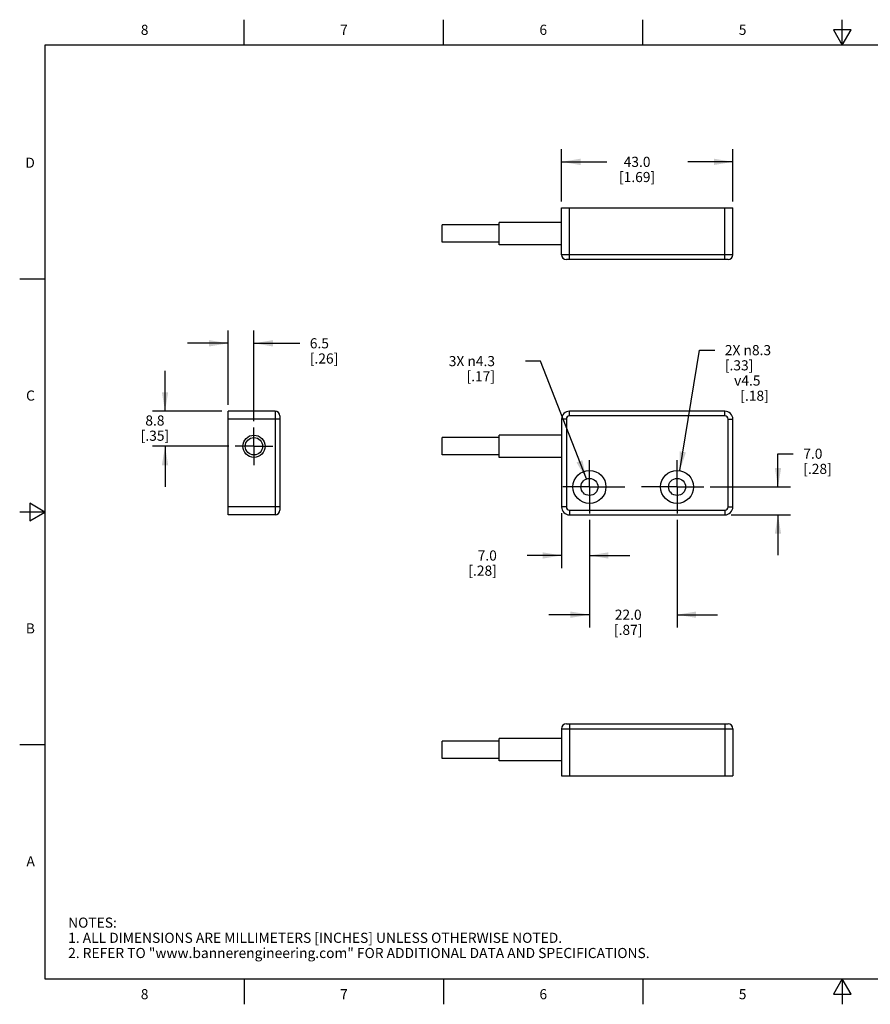
# Model space of a CAD drawing. Units: inches. Extents: x 0.4 to 16.6, y 0.6 to 10.4.
# Drawn here: x 0.4 to 8.8, y 0.6 to 10.4 of the extents above; entities that cross this region are included whole.
import ezdxf

# ---------------------------------------------------------------- set-up
doc = ezdxf.new("R2010")
doc.units = ezdxf.units.IN
doc.header["$LTSCALE"] = 0.935
doc.header["$MEASUREMENT"] = 0
doc.linetypes.add('CENTER', pattern=[0.6, 0.375, -0.075, 0.075, -0.075])
doc.layers.get('0').update_dxf_attribs({"linetype": 'CONTINUOUS'})
doc.layers.add('AXIS', color=7, linetype='CONTINUOUS')
doc.layers.add('DRIVEN_DIMS', color=7, linetype='CONTINUOUS')
doc.styles.add('TEXTSTYLE_2', font='txt', dxfattribs={"width": 0.8})
doc.dimstyles.new('DIMSTYLE_1', dxfattribs={"dimtxt": 0.1, "dimasz": 0.1875, "dimexe": 0.125, "dimexo": 0.0625, "dimgap": 0.1, "dimtad": 0, "dimtih": 1, "dimtoh": 1, "dimdec": 1, "dimzin": 4, "dimdsep": 46, "dimtxsty": 'STANDARD', "dimblk": '_FILLED', "dimblk1": '_FILLED', "dimblk2": '_FILLED', "dimcen": 0.09, "dimadec": 0, "dimazin": 0, "dimtp": 0.005, "dimtm": 0.005, "dimtfac": 1, "dimtdec": 1, "dimtofl": 0, "dimtmove": 0, "dimatfit": 3, "dimldrblk": '_FILLED', "dimfxl": 1, "dimtolj": 1, "dimtzin": 4, "dimarcsym": 0})
doc.dimstyles.new('DIMSTYLE_2', dxfattribs={"dimtxt": 0.1, "dimasz": 0.1875, "dimexe": 0.125, "dimexo": 0.0625, "dimgap": 0.09, "dimtad": 0, "dimtih": 1, "dimtoh": 1, "dimdec": 1, "dimzin": 4, "dimdsep": 46, "dimtxsty": 'STANDARD', "dimblk": '_FILLED', "dimblk1": '_FILLED', "dimblk2": '_FILLED', "dimcen": 0.09, "dimadec": 0, "dimazin": 0, "dimtp": 0.005, "dimtm": 0.005, "dimtfac": 1, "dimtdec": 1, "dimtmove": 0, "dimatfit": 2, "dimldrblk": '_FILLED', "dimfxl": 1, "dimtolj": 1, "dimtzin": 4, "dimarcsym": 0})

# ---------------------------------------------------------------- blocks, each defined once
blk = doc.blocks.new('_FILLED')
at = {"color": 0, "linetype": 'BYBLOCK'}
blk.add_solid([(0, 0), (-1, 0.167), (-1, -0.167)], dxfattribs=at)
blk = doc.blocks.new('*D2')
at = {"layer": 'DRIVEN_DIMS', "color": 7, "linetype": 'CONTINUOUS'}
for p, q in [((2.4297, 6.5576), (2.4297, 7.2908)), ((2.6856, 6.3968), (2.6856, 7.2908)), ((2.4297, 7.1658), (2.0297, 7.1658)), ((2.6856, 7.1658), (3.1374, 7.1658))]:
    blk.add_line(p, q, dxfattribs=at)
at = {"layer": 'DRIVEN_DIMS', "color": 7, "linetype": 'CONTINUOUS', "xscale": 0.1875, "yscale": 0.1875, "zscale": 0.1875}
blk.add_blockref('_FILLED', (2.4297, 7.1658), dxfattribs=at)
at = {"layer": 'DRIVEN_DIMS', "color": 7, "linetype": 'CONTINUOUS', "xscale": 0.1875, "yscale": 0.1875, "zscale": 0.1875, "rotation": 180}
blk.add_blockref('_FILLED', (2.6856, 7.1658), dxfattribs=at)
at = {"layer": 'DRIVEN_DIMS', "color": 7, "linetype": 'CONTINUOUS', "insert": (3.2374, 7.2158), "char_height": 0.1, "width": 0.5, "attachment_point": 1, "line_spacing_factor": 0.9}
blk.add_mtext('6.5\\P[.26]', dxfattribs=at)
blk = doc.blocks.new('*D3')
at = {"layer": 'DRIVEN_DIMS', "color": 7, "linetype": 'CONTINUOUS'}
for p, q in [((6.0014, 5.4212), (6.0014, 4.3602)), ((6.8675, 5.4212), (6.8675, 4.3602)), ((6.0014, 4.4852), (5.6014, 4.4852)), ((6.8675, 4.4852), (7.2675, 4.4852))]:
    blk.add_line(p, q, dxfattribs=at)
at = {"layer": 'DRIVEN_DIMS', "color": 7, "linetype": 'CONTINUOUS', "xscale": 0.1875, "yscale": 0.1875, "zscale": 0.1875}
blk.add_blockref('_FILLED', (6.0014, 4.4852), dxfattribs=at)
at = {"layer": 'DRIVEN_DIMS', "color": 7, "linetype": 'CONTINUOUS', "xscale": 0.1875, "yscale": 0.1875, "zscale": 0.1875, "rotation": 180}
blk.add_blockref('_FILLED', (6.8675, 4.4852), dxfattribs=at)
at = {"layer": 'DRIVEN_DIMS', "color": 7, "linetype": 'CONTINUOUS', "insert": (6.3844, 4.5352), "char_height": 0.1, "width": 0.5, "attachment_point": 2, "line_spacing_factor": 0.9}
blk.add_mtext('22.0\\P[.87]', dxfattribs=at)
blk = doc.blocks.new('*D4')
at = {"layer": 'DRIVEN_DIMS', "color": 7, "linetype": 'CONTINUOUS'}
for p, q in [((5.7258, 8.5677), (5.7258, 9.0829)), ((7.4187, 8.5677), (7.4187, 9.0829)), ((5.7258, 8.9579), (6.1722, 8.9579)), ((7.4187, 8.9579), (6.9722, 8.9579))]:
    blk.add_line(p, q, dxfattribs=at)
at = {"layer": 'DRIVEN_DIMS', "color": 7, "linetype": 'CONTINUOUS', "xscale": 0.1875, "yscale": 0.1875, "zscale": 0.1875, "rotation": 180}
blk.add_blockref('_FILLED', (5.7258, 8.9579), dxfattribs=at)
at = {"layer": 'DRIVEN_DIMS', "color": 7, "linetype": 'CONTINUOUS', "xscale": 0.1875, "yscale": 0.1875, "zscale": 0.1875}
blk.add_blockref('_FILLED', (7.4187, 8.9579), dxfattribs=at)
at = {"layer": 'DRIVEN_DIMS', "color": 7, "linetype": 'CONTINUOUS', "insert": (6.4722, 9.0079), "char_height": 0.1, "width": 0.6, "attachment_point": 2, "line_spacing_factor": 0.9}
blk.add_mtext('43.0\\P[1.69]', dxfattribs=at)
blk = doc.blocks.new('*D5')
at = {"layer": 'DRIVEN_DIMS', "color": 7, "linetype": 'CONTINUOUS'}
for p, q in [((1.8067, 6.4951), (1.8067, 6.8951)), ((2.3672, 6.4951), (1.6817, 6.4951)), ((2.4375, 6.1487), (1.6817, 6.1487)), ((1.8067, 6.1487), (1.8067, 5.7487))]:
    blk.add_line(p, q, dxfattribs=at)
at = {"layer": 'DRIVEN_DIMS', "color": 7, "linetype": 'CONTINUOUS', "xscale": 0.1875, "yscale": 0.1875, "zscale": 0.1875}
for p, rotation in [((1.8067, 6.4951), 270), ((1.8067, 6.1487), 90)]:
    blk.add_blockref('_FILLED', p, dxfattribs=dict(at, rotation=rotation))
at = {"layer": 'DRIVEN_DIMS', "color": 7, "linetype": 'CONTINUOUS', "insert": (1.7067, 6.4531), "char_height": 0.1, "width": 0.5, "attachment_point": 2, "line_spacing_factor": 0.9}
blk.add_mtext('8.8\\P[.35]', dxfattribs=at)
blk = doc.blocks.new('*D6')
at = {"layer": 'DRIVEN_DIMS', "color": 7, "linetype": 'CONTINUOUS'}
for p, q in [((5.7258, 5.4877), (5.7258, 4.9451)), ((6.0014, 5.4212), (6.0014, 4.9451)), ((5.7258, 5.0701), (5.3862, 5.0701)), ((6.0014, 5.0701), (6.4014, 5.0701))]:
    blk.add_line(p, q, dxfattribs=at)
at = {"layer": 'DRIVEN_DIMS', "color": 7, "linetype": 'CONTINUOUS', "xscale": 0.1875, "yscale": 0.1875, "zscale": 0.1875}
blk.add_blockref('_FILLED', (5.7258, 5.0701), dxfattribs=at)
at = {"layer": 'DRIVEN_DIMS', "color": 7, "linetype": 'CONTINUOUS', "xscale": 0.1875, "yscale": 0.1875, "zscale": 0.1875, "rotation": 180}
blk.add_blockref('_FILLED', (6.0014, 5.0701), dxfattribs=at)
at = {"layer": 'DRIVEN_DIMS', "color": 7, "linetype": 'CONTINUOUS', "insert": (5.0862, 5.1201), "char_height": 0.1, "width": 0.5, "attachment_point": 3, "line_spacing_factor": 0.9}
blk.add_mtext('7.0\\P[.28]', dxfattribs=at)
blk = doc.blocks.new('*D7')
at = {"layer": 'DRIVEN_DIMS', "color": 7, "linetype": 'CONTINUOUS'}
for p, q in [((7.8649, 5.7471), (7.8649, 6.0752)), ((7.8649, 6.0752), (8.0149, 6.0752)), ((7.1934, 5.7471), (7.9899, 5.7471)), ((7.4024, 5.4715), (7.9899, 5.4715)), ((7.8649, 5.4715), (7.8649, 5.0715))]:
    blk.add_line(p, q, dxfattribs=at)
at = {"layer": 'DRIVEN_DIMS', "color": 7, "linetype": 'CONTINUOUS', "xscale": 0.1875, "yscale": 0.1875, "zscale": 0.1875}
for p, rotation in [((7.8649, 5.7471), 270), ((7.8649, 5.4715), 90)]:
    blk.add_blockref('_FILLED', p, dxfattribs=dict(at, rotation=rotation))
at = {"layer": 'DRIVEN_DIMS', "color": 7, "linetype": 'CONTINUOUS', "insert": (8.1149, 6.1252), "char_height": 0.1, "width": 0.5, "attachment_point": 1, "line_spacing_factor": 0.9}
blk.add_mtext('7.0\\P[.28]', dxfattribs=at)
blk = doc.blocks.new('*D8')
at = {"layer": 'DRIVEN_DIMS', "color": 7, "linetype": 'CONTINUOUS'}
for p, q in [((5.5179, 6.99), (5.3679, 6.99)), ((5.9707, 5.826), (5.5179, 6.99))]:
    blk.add_line(p, q, dxfattribs=at)
at = {"layer": 'DRIVEN_DIMS', "color": 7, "linetype": 'CONTINUOUS', "xscale": 0.1875, "yscale": 0.1875, "zscale": 0.1875, "rotation": 291.256832602}
blk.add_blockref('_FILLED', (5.9707, 5.826), dxfattribs=at)
at = {"layer": 'DRIVEN_DIMS', "color": 7, "linetype": 'CONTINUOUS', "insert": (5.0679, 7.04), "char_height": 0.1, "width": 0.733333, "attachment_point": 3, "line_spacing_factor": 0.9}
blk.add_mtext('3X \\Fgdt;{\\Fgdt;n}\\Ftxt;4.3\\P[.17]', dxfattribs=at)
blk = doc.blocks.new('*D9')
at = {"layer": 'DRIVEN_DIMS', "color": 7, "linetype": 'CONTINUOUS'}
for p, q in [((6.894, 5.9083), (7.0896, 7.0981)), ((7.0896, 7.0981), (7.2396, 7.0981))]:
    blk.add_line(p, q, dxfattribs=at)
at = {"layer": 'DRIVEN_DIMS', "color": 7, "linetype": 'CONTINUOUS', "xscale": 0.1875, "yscale": 0.1875, "zscale": 0.1875, "rotation": 260.6661836555}
blk.add_blockref('_FILLED', (6.894, 5.9083), dxfattribs=at)
at = {"layer": 'DRIVEN_DIMS', "color": 7, "linetype": 'CONTINUOUS', "insert": (7.3396, 7.1481), "char_height": 0.1, "width": 1, "attachment_point": 1, "line_spacing_factor": 0.9}
blk.add_mtext('2X \\Fgdt;{\\Fgdt;n}\\Ftxt;8.3\\P[.33]\\P   \\Fgdt;{\\Fgdt;v}\\Ftxt;4.5\\P     [.18]', dxfattribs=at)

msp = doc.modelspace()

# ---------------------------------------------------------------- linework, layer by layer
at = {"color": 7, "linetype": 'CONTINUOUS'}
for p, q in [((2.59, 10.112), (2.59, 10.362)), ((4.56, 10.112), (4.56, 10.362)), ((6.53, 10.112), (6.53, 10.362)), ((8.5, 10.112), (8.5, 10.362)), ((8.4134, 10.262), (8.5, 10.112)), ((8.5866, 10.262), (8.4134, 10.262)), ((8.5, 10.112), (8.5866, 10.262)), ((0.62, 10.112), (0.62, 0.887)), ((16.38, 10.112), (0.62, 10.112)), ((5.7258, 8.0406), (5.7258, 8.5052)), ((5.7258, 8.5052), (7.4187, 8.5052)), ((5.8045, 7.9933), (5.8045, 8.5052)), ((7.3399, 7.9933), (7.3399, 8.5052)), ((7.4187, 8.0406), (7.4187, 8.5052)), ((7.4187, 8.0406), (5.7258, 8.0406)), ((7.3714, 7.9933), (5.773, 7.9933)), ((0.62, 7.7995), (0.37, 7.7995)), ((2.4297, 5.4715), (2.4297, 6.4951)), ((2.8943, 6.4951), (2.4297, 6.4951)), ((2.8943, 6.4951), (2.8943, 5.4715)), ((2.9415, 6.4479), (2.9415, 5.5187)), ((5.8045, 6.4479), (5.8045, 6.4951)), ((7.3399, 6.4951), (5.8045, 6.4951)), ((7.3399, 6.4479), (5.8045, 6.4479)), ((7.3399, 6.4479), (7.3399, 6.4951)), ((2.9415, 6.4164), (2.4297, 6.4164)), ((5.7258, 6.4164), (5.7258, 5.5502)), ((5.773, 6.4164), (5.7258, 6.4164)), ((5.773, 6.4164), (5.773, 5.5502)), ((7.3714, 6.4164), (7.4187, 6.4164)), ((7.3714, 5.5502), (7.3714, 6.4164)), ((7.4187, 5.5502), (7.4187, 6.4164)), ((0.47, 5.5861), (0.47, 5.4129)), ((0.62, 5.4995), (0.47, 5.5861)), ((2.9415, 5.5502), (2.4297, 5.5502)), ((5.773, 5.5502), (5.7258, 5.5502)), ((7.3714, 5.5502), (7.4187, 5.5502)), ((0.62, 5.4995), (0.37, 5.4995)), ((0.47, 5.4129), (0.62, 5.4995)), ((2.8943, 5.4715), (2.4297, 5.4715)), ((5.8045, 5.5187), (7.3399, 5.5187)), ((5.8045, 5.5187), (5.8045, 5.4715)), ((5.8045, 5.4715), (7.3399, 5.4715)), ((7.3399, 5.5187), (7.3399, 5.4715)), ((5.773, 3.4067), (7.3714, 3.4067)), ((5.8045, 3.4067), (5.8045, 2.8949)), ((7.3399, 3.4067), (7.3399, 2.8949)), ((5.7258, 3.3594), (5.7258, 2.8949)), ((5.7258, 3.3594), (7.4187, 3.3594)), ((7.4187, 3.3594), (7.4187, 2.8949)), ((0.62, 3.1995), (0.37, 3.1995)), ((5.7258, 2.8949), (7.4187, 2.8949)), ((0.62, 0.887), (16.38, 0.887)), ((2.59, 0.887), (2.59, 0.637)), ((4.56, 0.887), (4.56, 0.637)), ((6.53, 0.887), (6.53, 0.637)), ((8.5, 0.887), (8.4134, 0.737)), ((8.5866, 0.737), (8.5, 0.887)), ((8.5, 0.887), (8.5, 0.637)), ((8.4134, 0.737), (8.5866, 0.737))]:
    msp.add_line(p, q, dxfattribs=at)
for centre, radius, start, end in [((5.773, 8.0406), 0.0472, 180, 270), ((7.3714, 8.0406), 0.0472, 270, 360), ((2.8943, 6.4479), 0.0472, 0, 90), ((5.8045, 6.4164), 0.0787, 90, 180), ((5.8045, 6.4164), 0.0315, 90, 180), ((7.3399, 6.4164), 0.0787, 0, 90), ((7.3399, 6.4164), 0.0315, 0, 90), ((5.8045, 5.5502), 0.0787, 180, 270), ((5.8045, 5.5502), 0.0315, 180, 270), ((7.3399, 5.5502), 0.0787, 270, 360), ((7.3399, 5.5502), 0.0315, 270, 360), ((2.8943, 5.5187), 0.0472, 270, 360), ((5.773, 3.3594), 0.0472, 90, 180), ((7.3714, 3.3594), 0.0472, 0, 90)]:
    msp.add_arc(centre, radius, start, end, dxfattribs=at)
at = {"layer": 'AXIS', "color": 7, "linetype": 'CONTINUOUS'}
for p, q in [((4.5447, 8.1636), (4.5447, 8.3349)), ((5.1077, 8.3349), (4.5447, 8.3349)), ((5.1077, 8.139), (5.1077, 8.3595)), ((5.7258, 8.3595), (5.1077, 8.3595)), ((5.1077, 8.1636), (4.5447, 8.1636)), ((5.7258, 8.139), (5.1077, 8.139)), ((4.5447, 6.063), (4.5447, 6.2343)), ((5.1077, 6.2343), (4.5447, 6.2343)), ((5.1077, 6.0384), (5.1077, 6.2589)), ((5.7258, 6.2589), (5.1077, 6.2589)), ((5.1077, 6.063), (4.5447, 6.063)), ((5.7258, 6.0384), (5.1077, 6.0384)), ((4.5447, 3.0651), (4.5447, 3.2364)), ((5.1077, 3.2364), (4.5447, 3.2364)), ((5.1077, 3.0405), (5.1077, 3.261)), ((5.7258, 3.261), (5.1077, 3.261)), ((5.1077, 3.0651), (4.5447, 3.0651)), ((5.7258, 3.0405), (5.1077, 3.0405))]:
    msp.add_line(p, q, dxfattribs=at)
at = {"layer": 'AXIS', "color": 7, "linetype": 'CENTER'}
for p, q in [((2.6856, 6.1487), (2.6856, 6.3343)), ((2.6856, 6.1487), (2.5, 6.1487)), ((2.6856, 6.1487), (2.6856, 5.963)), ((2.6856, 6.1487), (2.8713, 6.1487)), ((6.0014, 5.7471), (6.0014, 6.0105)), ((6.8675, 5.7471), (6.8675, 6.0105)), ((6.0014, 5.7471), (5.738, 5.7471)), ((6.0014, 5.7471), (6.4187, 5.7471)), ((6.0014, 5.7471), (6.0014, 5.4837)), ((6.8675, 5.7471), (6.4187, 5.7471)), ((6.8675, 5.7471), (7.1309, 5.7471)), ((6.8675, 5.7471), (6.8675, 5.4837))]:
    msp.add_line(p, q, dxfattribs=at)
at = {"layer": 'AXIS', "color": 7, "linetype": 'CONTINUOUS'}
for centre, radius in [((2.6856, 6.1487), 0.1102), ((2.6856, 6.1487), 0.0856), ((6.0014, 5.7471), 0.1634), ((6.8675, 5.7471), 0.1634), ((6.0014, 5.7471), 0.0846), ((6.8675, 5.7471), 0.0846)]:
    msp.add_circle(centre, radius, dxfattribs=at)

# ---------------------------------------------------------------- texts
at = {"color": 7, "linetype": 'CONTINUOUS', "char_height": 0.1, "width": 0.08, "line_spacing_factor": 0.9, "style": 'TEXTSTYLE_2'}
for s, insert, attachment_point in [('8', (1.605, 10.312), 2), ('7', (3.575, 10.312), 2), ('6', (5.545, 10.312), 2), ('5', (7.515, 10.312), 2), ('D', (0.52, 8.9995), 3), ('C', (0.52, 6.6995), 3), ('B', (0.52, 4.3995), 3), ('A', (0.52, 2.0995), 3), ('8', (1.605, 0.787), 2), ('7', (3.575, 0.787), 2), ('6', (5.545, 0.787), 2), ('5', (7.515, 0.787), 2)]:
    msp.add_mtext(s, dxfattribs=dict(at, insert=insert, attachment_point=attachment_point))
at = {"color": 7, "linetype": 'CONTINUOUS', "insert": (0.8489, 1.4938), "char_height": 0.1, "width": 7.9, "attachment_point": 1, "line_spacing_factor": 0.9}
msp.add_mtext('NOTES:\\P1. ALL DIMENSIONS ARE MILLIMETERS [INCHES] UNLESS OTHERWISE NOTED.\\P2. REFER TO "www.bannerengineering.com" FOR ADDITIONAL DATA AND SPECIFICATIONS.', dxfattribs=at)

# ---------------------------------------------------------------- dimensions: what is measured, and where the dimension line sits
at = {"layer": 'DRIVEN_DIMS', "color": 7, "linetype": 'CONTINUOUS'}
for base, p1, p2, picture, middle in [((7.4187, 8.9579), (5.7258, 8.5052), (7.4187, 8.5052), '*D4', (6.5722, 8.8829)), ((6.8675, 4.4852), (6.0014, 5.4837), (6.8675, 5.4837), '*D3', (6.4344, 4.4102))]:
    dim = msp.add_linear_dim(base=base, p1=p1, p2=p2, dimstyle='DIMSTYLE_1', dxfattribs=at)
    dim.commit()
    dim.dimension.update_dxf_attribs({"geometry": picture, "text_midpoint": middle, "dimtype": 160})
for base, p1, p2, angle, picture, middle in [((2.4297, 7.1658), (2.6856, 6.3343), (2.4297, 6.4951), 180, '*D2', (3.4874, 7.0908)), ((1.8067, 6.1487), (2.4297, 6.4951), (2.5, 6.1487), 270, '*D5', (1.8067, 6.3281)), ((7.8649, 5.7471), (7.3399, 5.4715), (7.1309, 5.7471), 90, '*D7', (8.3649, 6.0002)), ((5.7258, 5.0701), (6.0014, 5.4837), (5.7258, 5.5502), 180, '*D6', (5.0362, 4.9951))]:
    dim = msp.add_linear_dim(base=base, p1=p1, p2=p2, angle=angle, dimstyle='DIMSTYLE_1', dxfattribs=at)
    dim.commit()
    dim.dimension.update_dxf_attribs({"geometry": picture, "text_midpoint": middle, "dimtype": 160})
for p1, p2, text, picture, middle in [((6.894, 5.9083), (6.841, 5.5859), '2X %%c<>\\P   {\\Fgdt;v}4.5\\P     [.18]', '*D9', (7.8396, 6.8731)), ((5.9707, 5.826), (6.032, 5.6682), '3X %%c<>', '*D8', (4.8012, 6.915))]:
    dim = msp.add_diameter_dim_2p(p1=p1, p2=p2, text=text, dimstyle='DIMSTYLE_2', override={"dimpost": '<>'}, dxfattribs=at)
    dim.commit()
    dim.dimension.update_dxf_attribs({"geometry": picture, "text_midpoint": middle, "dimtype": 163})

doc.saveas('drawing.dxf')
